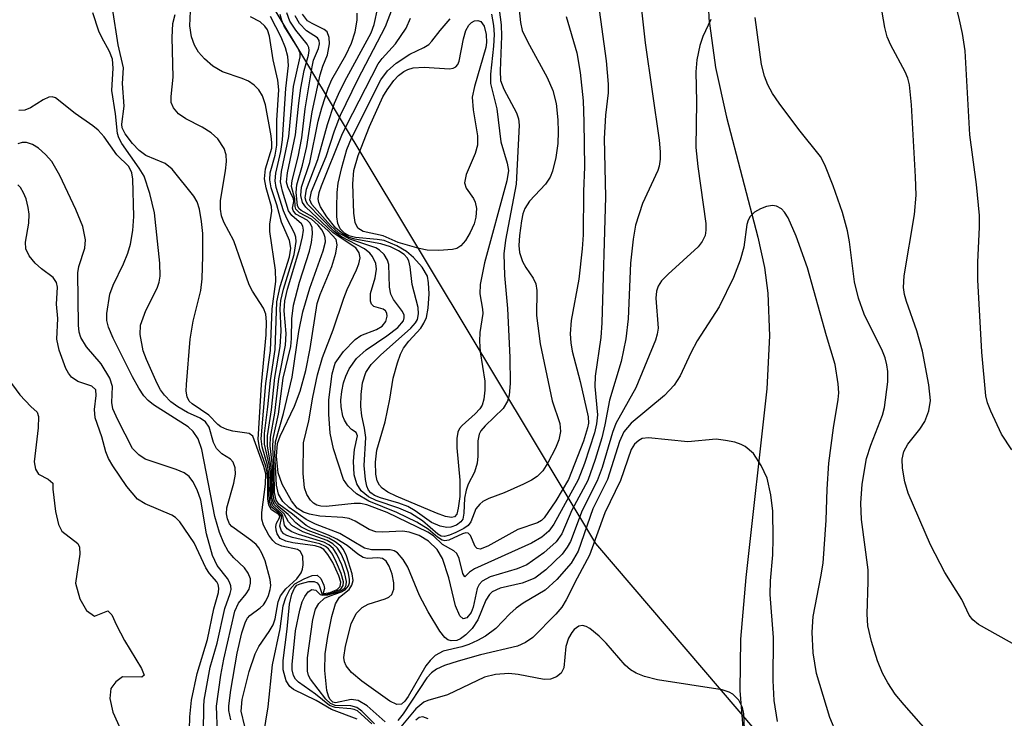
# Model space of a CAD drawing. Units: inches. Extents: x 1238693 to 1243762, y 477592 to 481457.
# Drawn here: x 1242662 to 1242783, y 480160 to 480245 of the extents above; entities that cross this region are included whole.
import ezdxf

# ---------------------------------------------------------------- set-up
doc = ezdxf.new("R2010")
doc.units = ezdxf.units.IN
doc.header["$MEASUREMENT"] = 0
for name, color, linetype in [('HYDRO-Single Line Stream', 4, 'Continuous'), ('HYDRO-Stream Poly Centerlines', 142, 'Continuous'), ('HYDRO-Water Body', 4, 'Continuous'), ('NTRL-Trees', 3, 'Continuous'), ('Undefined', 1, 'Continuous')]:
    doc.layers.add(name, color=color, linetype=linetype)

msp = doc.modelspace()

# ---------------------------------------------------------------- linework, layer by layer
at = {"layer": 'HYDRO-Single Line Stream'}
msp.add_lwpolyline([(1242768.5, 480288.96), (1242762.46, 480282.26), (1242757.62, 480276.44), (1242753.84, 480271.33), (1242751.4, 480267.29), (1242749.97, 480263.91), (1242748.54, 480259.44), (1242747.31, 480254.45), (1242746.56, 480250.06), (1242746.42, 480248), (1242746.48, 480245.52), (1242747.3, 480239.5), (1242748.67, 480233.38), (1242752.52, 480218.67), (1242753.31, 480214.94), (1242753.75, 480211.8), (1242753.94, 480206.55), (1242753.62, 480200.05), (1242751.03, 480176.85), (1242750.4, 480169.29), (1242750.28, 480162.96), (1242750.7, 480157.9)], dxfattribs=at)
at = {"layer": 'HYDRO-Stream Poly Centerlines'}
msp.add_polyline3d([(1242660.45, 480201.31, 0), (1242661.91, 480199.29, 0), (1242663.25, 480197.85, 0), (1242664.04, 480197.18, 0), (1242664.21, 480196.62, 0), (1242664.15, 480195.22, 0), (1242663.69, 480191.05, 0), (1242663.83, 480190.17, 0), (1242664.21, 480189.56, 0), (1242665.39, 480188.94, 0), (1242665.95, 480188.45, 0), (1242665.95, 480187.72, 0), (1242666.29, 480184.97, 0), (1242666.68, 480183.38, 0), (1242667.07, 480182.56, 0), (1242669.05, 480181.03, 0), (1242669.25, 480180.6, 0), (1242669.29, 480179.74, 0), (1242668.76, 480176.16, 0), (1242669.29, 480174.22, 0), (1242670.1, 480172.79, 0), (1242671.09, 480172.1, 0), (1242672.73, 480172.75, 0), (1242673.2, 480172.26, 0), (1242673.77, 480171.02, 0), (1242674.76, 480169.13, 0), (1242676.85, 480165.67, 0), (1242677.18, 480164.85, 0), (1242676.88, 480164.63, 0), (1242674.53, 480164.67, 0), (1242673.7, 480164.06, 0), (1242673.09, 480163.23, 0), (1242672.98, 480161.99, 0), (1242673.32, 480160.3, 0), (1242675.2, 480156.13, 0)], dxfattribs=at)
at = {"layer": 'HYDRO-Water Body'}
msp.add_polyline3d([(1242660.45, 480201.31, 0), (1242661.91, 480199.29, 0), (1242663.25, 480197.85, 0), (1242664.04, 480197.18, 0), (1242664.21, 480196.62, 0), (1242664.15, 480195.22, 0), (1242663.69, 480191.05, 0), (1242663.83, 480190.17, 0), (1242664.21, 480189.56, 0), (1242665.39, 480188.94, 0), (1242665.95, 480188.45, 0), (1242665.95, 480187.72, 0), (1242666.29, 480184.97, 0), (1242666.68, 480183.38, 0), (1242667.07, 480182.56, 0), (1242669.05, 480181.03, 0), (1242669.25, 480180.6, 0), (1242669.29, 480179.74, 0), (1242668.76, 480176.16, 0), (1242669.29, 480174.22, 0), (1242670.1, 480172.79, 0), (1242671.09, 480172.1, 0), (1242672.73, 480172.75, 0), (1242673.2, 480172.26, 0), (1242673.77, 480171.02, 0), (1242674.76, 480169.13, 0), (1242676.85, 480165.67, 0), (1242677.18, 480164.85, 0), (1242676.88, 480164.63, 0), (1242674.53, 480164.67, 0), (1242673.7, 480164.06, 0), (1242673.09, 480163.23, 0), (1242672.98, 480161.99, 0), (1242673.32, 480160.3, 0), (1242675.2, 480156.13, 0)], dxfattribs=at)
at = {"layer": 'NTRL-Trees'}
msp.add_lwpolyline([(1242868, 479815.66), (1242858.38, 479851.62), (1242844, 479923.69), (1242829.88, 480031.78), (1242809.25, 480078), (1242772.13, 480134.75), (1242732.63, 480181.03), (1242693, 480246.94), (1242669.25, 480311.94), (1242637.38, 480391.06), (1242601.63, 480465.88)], dxfattribs=at)
at = {"layer": 'Undefined'}
for points, elevation in [([(1242720.29, 480250.12), (1242721.01, 480244.75), (1242721.05, 480243.35), (1242720.86, 480239.07), (1242720.94, 480237.9), (1242721.33, 480236.82), (1242722.89, 480233.93), (1242723.12, 480233.19), (1242723.21, 480232.43), (1242722.85, 480225.18), (1242721.54, 480218.28), (1242721.33, 480216.61), (1242721.4, 480213.95), (1242721.77, 480209.88), (1242722.06, 480203.88), (1242722.09, 480200.69), (1242721.98, 480199.25), (1242721.77, 480198.5), (1242721.25, 480197.62), (1242719.02, 480195.47), (1242718.52, 480194.87), (1242718.3, 480194.48), (1242718.14, 480193.66), (1242718.14, 480191.77), (1242718.06, 480190.92), (1242717.73, 480189.81), (1242716.96, 480188.3), (1242716.71, 480187.58), (1242716.52, 480186.6), (1242716.42, 480184.76), (1242716.28, 480184.04), (1242716.06, 480183.68), (1242715.5, 480183.28), (1242714.82, 480183.05), (1242714.34, 480183), (1242713.51, 480183.16), (1242712.44, 480183.63), (1242710.46, 480185.04), (1242709.55, 480185.57), (1242708.44, 480185.98), (1242706.2, 480186.63), (1242705.44, 480186.94), (1242704.99, 480187.26), (1242704.72, 480187.59), (1242704.51, 480188.07), (1242704.33, 480188.89), (1242704.2, 480190.61), (1242704.37, 480194.04), (1242704.23, 480195.21), (1242703.88, 480196.71), (1242703.78, 480197.87), (1242703.81, 480199.33), (1242703.98, 480200.75), (1242704.37, 480202.02), (1242705.04, 480203.01), (1242706.19, 480204.15), (1242709.91, 480207.5), (1242710.49, 480208.14), (1242710.72, 480208.54), (1242710.86, 480209.24), (1242710.81, 480210.02), (1242710.08, 480212.83), (1242709.85, 480215), (1242709.68, 480215.75), (1242709.47, 480216.13), (1242709.09, 480216.53), (1242708.41, 480216.97), (1242707.4, 480217.46), (1242706.22, 480217.84), (1242703.02, 480218.41), (1242702.23, 480218.67), (1242701.55, 480219.05), (1242700.69, 480219.76), (1242699.59, 480221.17), (1242698.81, 480222.4), (1242698.6, 480222.91), (1242698.52, 480223.36), (1242698.65, 480224.16), (1242698.93, 480224.97), (1242701.44, 480231.19), (1242702, 480232.39), (1242705.89, 480239.93), (1242706.39, 480240.62), (1242708.04, 480242.39), (1242709.36, 480244.35), (1242709.89, 480245.57)], 110), ([(1242783.7, 480192.54), (1242782.44, 480194.47), (1242781.11, 480197.28), (1242780.72, 480198.33), (1242780.51, 480199.19), (1242780.01, 480204.52), (1242779.5, 480213.41), (1242779.51, 480215.57), (1242779.72, 480219.88), (1242779.7, 480221.32), (1242779.36, 480225.11), (1242778.54, 480231.23), (1242777.95, 480241.53), (1242777.64, 480243.67), (1242777.28, 480245.35), (1242776.06, 480250.23)], 104), ([(1242785.82, 480167.62), (1242779.6, 480171.1), (1242778.92, 480171.64), (1242778.46, 480172.23), (1242777.54, 480174.16), (1242775.45, 480177.47), (1242773.69, 480180.88), (1242770.96, 480187.23), (1242770.56, 480188.61), (1242770.26, 480190.29), (1242770.22, 480191.38), (1242770.44, 480192.33), (1242770.94, 480193.23), (1242772.4, 480195.06), (1242773.01, 480196.02), (1242773.5, 480197.31), (1242773.69, 480198.58), (1242773.5, 480200.52), (1242772.72, 480204.66), (1242772.03, 480207.16), (1242770.74, 480210.76), (1242770.51, 480211.61), (1242770.39, 480212.47), (1242770.47, 480213.91), (1242771.72, 480221.44), (1242771.93, 480223.82), (1242771.88, 480226.09), (1242771.37, 480234.9), (1242771.12, 480237.39), (1242770.91, 480238.18), (1242770.61, 480238.95), (1242768.83, 480242.24), (1242768.37, 480243.28), (1242768.09, 480244.42), (1242767.43, 480248.23)], 102), ([(1242689.52, 480158.54), (1242689.07, 480160.43), (1242689.2, 480161.86), (1242690.08, 480165.3), (1242690.8, 480167.49), (1242691.27, 480168.39), (1242692.53, 480170.22), (1242693.03, 480171.06), (1242693.26, 480171.78), (1242693.61, 480173.87), (1242693.92, 480174.6), (1242694.57, 480175.47), (1242695.9, 480176.68), (1242696.45, 480177.42), (1242696.61, 480177.89), (1242696.69, 480178.42), (1242696.64, 480179.45), (1242696.37, 480180.07), (1242696.02, 480180.3), (1242694.06, 480180.7), (1242693.36, 480181.03), (1242692.99, 480181.4), (1242692.5, 480182.06), (1242691.84, 480183.28), (1242691.64, 480184.03), (1242691.63, 480184.86), (1242692.08, 480188.32), (1242692.1, 480189.57), (1242691.88, 480190.48), (1242690.52, 480194.22), (1242690.07, 480194.55), (1242688.07, 480194.82), (1242687.31, 480195.05), (1242686.61, 480195.37), (1242686.21, 480195.66), (1242685.12, 480196.79), (1242683.06, 480198.17), (1242682.72, 480198.51), (1242682.45, 480199.03), (1242682.35, 480199.75), (1242682.36, 480200.55), (1242682.82, 480206.12), (1242683.19, 480208.35), (1242684.13, 480212.12), (1242684.29, 480213.53), (1242684.4, 480216.37), (1242684.36, 480219.09), (1242684.23, 480220.6), (1242683.96, 480222.1), (1242683.68, 480222.99), (1242683.29, 480223.69), (1242680.62, 480227), (1242679.76, 480227.71), (1242677.37, 480228.71), (1242676.55, 480229.29), (1242675.75, 480230.16), (1242674.86, 480231.34), (1242674.49, 480232.08), (1242674.42, 480232.55), (1242674.72, 480234.73), (1242674.51, 480237.52), (1242674.66, 480239.47), (1242673.98, 480242.29), (1242673.29, 480246.78)], 86), ([(1242738.18, 480246.95), (1242738.66, 480242.51), (1242740.4, 480230.57), (1242740.54, 480229.13), (1242740.53, 480228.25), (1242740.41, 480227.39), (1242740.23, 480226.83), (1242738.35, 480222.79), (1242737.5, 480220.15), (1242737.21, 480218.4), (1242736.89, 480215.47), (1242736.61, 480208.63), (1242736.32, 480206.16), (1242735.72, 480203.38), (1242734.29, 480198.63), (1242733.72, 480195.62), (1242733.34, 480194.02), (1242732.56, 480191.36), (1242731.63, 480188.78), (1242729.69, 480185.11), (1242728.43, 480182.23), (1242727.76, 480181.23), (1242726.22, 480179.88), (1242724.14, 480178.42), (1242722.96, 480177.93), (1242719.65, 480176.94), (1242718.68, 480176.4), (1242718.32, 480176), (1242718.06, 480175.51), (1242717.57, 480173.22), (1242717.33, 480172.54), (1242716.8, 480171.91), (1242716.35, 480171.78), (1242715.93, 480172.16), (1242715.39, 480173.39), (1242714.59, 480176.8), (1242713.79, 480179.2), (1242713.13, 480180.31), (1242712.08, 480181.32), (1242710.93, 480182.02), (1242709.7, 480182.44), (1242708.87, 480182.54), (1242706.42, 480182.41), (1242705.6, 480182.48), (1242704.8, 480182.75), (1242703.08, 480183.77), (1242702.33, 480184.09), (1242701.58, 480184.22), (1242698.74, 480184.41), (1242697.46, 480184.64), (1242696.75, 480184.88), (1242695.97, 480185.39), (1242695.26, 480186.26), (1242694.12, 480188.33), (1242693.61, 480189.71), (1242693.43, 480191.77), (1242693.55, 480193.33), (1242693.87, 480194.21), (1242695.64, 480197.89), (1242696.33, 480199.75), (1242697.01, 480202.28), (1242697.57, 480204.98), (1242698.42, 480210.51), (1242698.79, 480211.62), (1242700.21, 480215.07), (1242700.7, 480216.69), (1242700.88, 480217.72), (1242700.73, 480218.39), (1242699.78, 480219.45), (1242697.86, 480221.17), (1242696.44, 480221.95), (1242696.15, 480222.2), (1242696.02, 480222.55), (1242695.84, 480224.13), (1242695.91, 480225.1), (1242696.63, 480227.52), (1242697.15, 480229.78), (1242697.82, 480234.05), (1242698.8, 480238.59), (1242699.1, 480239.66), (1242699.7, 480241.04), (1242699.92, 480242.4), (1242699.88, 480243.19), (1242699.64, 480243.86), (1242699.28, 480244.18), (1242697.79, 480244.89), (1242697.24, 480245.25), (1242696.63, 480246.03)], 102), ([(1242732.9, 480247.5), (1242733.89, 480240.33), (1242734.12, 480237.46), (1242734.12, 480236.39), (1242733.81, 480233.64), (1242733.65, 480230.77), (1242733.79, 480223.61), (1242733.36, 480208.15), (1242733.22, 480206.33), (1242732.53, 480201.59), (1242732.51, 480200.33), (1242732.83, 480196.84), (1242732.72, 480195.74), (1242732.46, 480194.64), (1242731.22, 480190.84), (1242730.46, 480188.84), (1242727.48, 480183.4), (1242726.86, 480182.53), (1242725.98, 480181.82), (1242724.72, 480181.09), (1242717.74, 480177.93), (1242717.13, 480177.52), (1242716.55, 480176.93), (1242716.28, 480177.33), (1242715.84, 480179.2), (1242715.55, 480179.82), (1242715.21, 480180.15), (1242713.79, 480180.92), (1242712.68, 480181.98), (1242711.99, 480182.41), (1242707, 480184.84), (1242704.53, 480185.79), (1242703.75, 480185.93), (1242702.96, 480185.93), (1242699.52, 480185.56), (1242698.86, 480185.61), (1242698.38, 480185.74), (1242697.95, 480185.97), (1242697.58, 480186.34), (1242697.16, 480187.05), (1242696.87, 480187.86), (1242696.71, 480189.63), (1242696.75, 480193.39), (1242697.4, 480196.11), (1242697.87, 480198.99), (1242698.47, 480201.74), (1242699.06, 480203.86), (1242700.36, 480207.26), (1242701.68, 480211.17), (1242702.09, 480212.22), (1242703.25, 480214.63), (1242703.53, 480215.37), (1242703.68, 480216.11), (1242703.58, 480216.74), (1242703.15, 480217.36), (1242700.36, 480219.21), (1242697.02, 480222.36), (1242696.62, 480222.93), (1242696.4, 480223.78), (1242696.51, 480224.82), (1242697.52, 480227.83), (1242698.53, 480232.92), (1242698.99, 480234.55), (1242699.78, 480236.98), (1242700.21, 480238.04), (1242701.92, 480241.03), (1242702.64, 480242.48), (1242703.07, 480243.86), (1242703.31, 480245.31), (1242703.31, 480246.17)], 104), ([(1242728.98, 480245.77), (1242730.28, 480241.3), (1242730.71, 480238.89), (1242731.07, 480235.42), (1242731.17, 480232.84), (1242731.25, 480227.28), (1242731.12, 480224.27), (1242731.07, 480218.96), (1242730.95, 480217.21), (1242730.54, 480213.48), (1242729.59, 480208.44), (1242729.48, 480206.77), (1242729.54, 480205.7), (1242729.72, 480204.65), (1242730.68, 480200.95), (1242731.67, 480196.6), (1242731.71, 480195.82), (1242731.62, 480195.26), (1242731.09, 480193.61), (1242729.28, 480188.91), (1242727.71, 480186.28), (1242726.27, 480184.17), (1242725.96, 480183.87), (1242725.47, 480183.57), (1242723.03, 480182.74), (1242719.37, 480180.7), (1242718.41, 480180.35), (1242718.05, 480180.42), (1242717.8, 480180.68), (1242717.23, 480182.03), (1242716.97, 480182.31), (1242716.67, 480182.35), (1242716.24, 480182.23), (1242714.56, 480181.45), (1242714.08, 480181.38), (1242713.75, 480181.45), (1242713.2, 480181.81), (1242712.06, 480182.79), (1242710.66, 480183.66), (1242708.2, 480184.85), (1242704.74, 480186.24), (1242703.25, 480187.12), (1242702.21, 480188.06), (1242701.66, 480188.9), (1242700.44, 480192.64), (1242700.02, 480194.57), (1242699.84, 480196.91), (1242699.85, 480198.67), (1242700.24, 480201.89), (1242700.64, 480203.18), (1242701.65, 480204.6), (1242703.06, 480206.08), (1242703.77, 480206.57), (1242705.68, 480207.32), (1242706.38, 480207.71), (1242706.86, 480208.31), (1242707.01, 480208.94), (1242706.97, 480209.34), (1242706.81, 480209.61), (1242706.51, 480209.8), (1242705.39, 480210.15), (1242705.1, 480210.42), (1242704.97, 480210.8), (1242704.98, 480211.75), (1242705.54, 480213.67), (1242705.69, 480214.71), (1242705.62, 480215.43), (1242705.21, 480216.27), (1242704.86, 480216.68), (1242704.23, 480217.21), (1242701.4, 480218.72), (1242700.47, 480219.38), (1242697.26, 480222.67), (1242697.05, 480223.02), (1242696.95, 480223.5), (1242697.12, 480224.55), (1242698.5, 480228.18), (1242699.68, 480232.48), (1242700.56, 480235.1), (1242701.03, 480236.23), (1242701.83, 480237.82), (1242705.05, 480243.75), (1242705.43, 480244.8), (1242705.86, 480246.81)], 106), ([(1242723.2, 480246.57), (1242723.36, 480245.02), (1242723.6, 480244.03), (1242724.22, 480242.69), (1242726.66, 480238.26), (1242727.34, 480236.67), (1242727.75, 480235.07), (1242727.94, 480233.08), (1242728, 480231.58), (1242727.95, 480230.16), (1242727.7, 480228.44), (1242727.31, 480226.75), (1242727, 480226.03), (1242726.44, 480225.17), (1242724.47, 480223.07), (1242723.89, 480222.2), (1242723.65, 480221.52), (1242723.48, 480220.65), (1242723.24, 480218.87), (1242723.17, 480217.65), (1242723.25, 480216.76), (1242723.61, 480215.68), (1242724.01, 480214.95), (1242724.95, 480213.64), (1242725.26, 480212.92), (1242725.36, 480212.09), (1242725.35, 480209.02), (1242725.77, 480205.56), (1242727.25, 480198.55), (1242728.22, 480195.79), (1242728.27, 480194.79), (1242728.07, 480193.78), (1242727.68, 480192.75), (1242726.73, 480190.94), (1242726.1, 480189.97), (1242725.41, 480189.26), (1242724.74, 480188.82), (1242723.73, 480188.3), (1242721.36, 480187.26), (1242719.5, 480186.56), (1242718.76, 480186.18), (1242718.37, 480185.87), (1242717.89, 480185.28), (1242717.26, 480183.7), (1242716.94, 480183.25), (1242716.43, 480182.89), (1242715.42, 480182.37), (1242714.67, 480182.05), (1242714.03, 480181.9), (1242713.62, 480181.95), (1242713.23, 480182.16), (1242711.33, 480183.8), (1242709.87, 480184.74), (1242708.45, 480185.36), (1242705.65, 480186.33), (1242704.73, 480186.75), (1242703.81, 480187.49), (1242703.27, 480188.36), (1242702.96, 480189.45), (1242702.88, 480191.16), (1242702.99, 480192.57), (1242703.38, 480194.26), (1242703.2, 480194.65), (1242702.61, 480195.05), (1242702.15, 480195.55), (1242701.77, 480196.17), (1242701.58, 480196.68), (1242701.38, 480197.8), (1242701.34, 480198.64), (1242701.43, 480199.71), (1242701.66, 480200.78), (1242701.92, 480201.58), (1242702.35, 480202.5), (1242703.25, 480203.75), (1242704.41, 480204.84), (1242706.98, 480206.53), (1242708.33, 480207.58), (1242709, 480208.39), (1242709.11, 480208.76), (1242709.09, 480209.07), (1242708.88, 480209.53), (1242707.79, 480211.01), (1242707.45, 480211.67), (1242707.29, 480212.51), (1242707.21, 480215.31), (1242707.06, 480215.82), (1242706.65, 480216.52), (1242706.08, 480217.08), (1242705.61, 480217.36), (1242702.42, 480218.41), (1242701.04, 480219.18), (1242700.07, 480220.08), (1242697.76, 480222.68), (1242697.5, 480223.26), (1242697.73, 480224.26), (1242699.53, 480228.58), (1242700.55, 480231.73), (1242701.27, 480233.64), (1242703.42, 480238.02), (1242706.79, 480244.52), (1242707.68, 480246.8)], 108), ([(1242687.81, 480159.37), (1242687.58, 480160.5), (1242687.57, 480161.09), (1242687.81, 480163), (1242688.61, 480167.55), (1242689.18, 480170.07), (1242689.6, 480171.4), (1242689.85, 480171.86), (1242690.13, 480172.19), (1242691.41, 480173.11), (1242691.81, 480173.5), (1242692.11, 480173.93), (1242692.45, 480174.65), (1242692.65, 480175.37), (1242692.71, 480175.86), (1242692.65, 480176.63), (1242692.03, 480178.9), (1242691.64, 480179.85), (1242691.25, 480180.52), (1242690.91, 480180.92), (1242690.29, 480181.45), (1242687.94, 480183.12), (1242687.66, 480183.46), (1242687.39, 480184.05), (1242687.28, 480184.69), (1242687.32, 480185.4), (1242688.18, 480188.44), (1242688.39, 480189.54), (1242688.34, 480190.33), (1242688.09, 480191.03), (1242687.78, 480191.38), (1242686.7, 480192.04), (1242686.05, 480192.72), (1242685.7, 480193.43), (1242685.14, 480195.33), (1242684.69, 480195.98), (1242684.05, 480196.41), (1242682.5, 480197.13), (1242681.32, 480197.81), (1242680.45, 480198.44), (1242679.68, 480199.25), (1242679.18, 480199.92), (1242678.77, 480200.67), (1242677.45, 480203.63), (1242677.07, 480204.7), (1242676.67, 480206.71), (1242676.71, 480207.84), (1242677.37, 480209.66), (1242678.76, 480212.39), (1242679, 480213.12), (1242679.13, 480213.87), (1242679.09, 480215.47), (1242678.46, 480221.66), (1242677.87, 480224.04), (1242677.16, 480226.15), (1242676.58, 480227.15), (1242674.42, 480230.17), (1242674.06, 480230.87), (1242673.9, 480231.38), (1242673.66, 480233.8), (1242673.21, 480236.67), (1242673.36, 480239.42), (1242673.28, 480240.53), (1242672.94, 480241.47), (1242671.97, 480243.17), (1242671.61, 480243.97), (1242670.86, 480246.2)], 84), ([(1242691.5, 480155.44), (1242692.41, 480160.96), (1242692.92, 480166.13), (1242693.89, 480170.55), (1242694.23, 480173.36), (1242694.55, 480174.4), (1242695.08, 480175.37), (1242695.68, 480176.06), (1242696.81, 480176.69), (1242697.79, 480177.1), (1242698.43, 480177.14), (1242698.88, 480176.74), (1242699.25, 480175.91), (1242699.3, 480175.52), (1242699.17, 480174.96), (1242699.29, 480174.88), (1242700.01, 480175.01), (1242700.88, 480175.39), (1242701.25, 480175.75), (1242701.31, 480176.28), (1242701.08, 480177.05), (1242700.32, 480178.68), (1242699.74, 480179.7), (1242699.22, 480180.3), (1242698.84, 480180.54), (1242698.17, 480180.76), (1242695.42, 480181.11), (1242694.57, 480181.3), (1242693.88, 480181.66), (1242693.5, 480182.23), (1242693.37, 480182.69), (1242693.34, 480183.14), (1242693.44, 480183.54), (1242693.81, 480184.19), (1242693.84, 480184.4), (1242693.71, 480184.58), (1242692.81, 480185.15), (1242692.47, 480185.73), (1242692.36, 480186.5), (1242692.35, 480188.78), (1242692.28, 480189.78), (1242692.1, 480190.53), (1242691.37, 480192.63), (1242691.18, 480193.82), (1242691.59, 480200.58), (1242692.17, 480206.67), (1242692.21, 480208.27), (1242692.11, 480209.19), (1242691.82, 480209.93), (1242690.46, 480212.03), (1242690.07, 480212.79), (1242688.17, 480218.19), (1242686.97, 480220.5), (1242686.69, 480221.28), (1242686.55, 480222.08), (1242686.56, 480223.16), (1242687.15, 480226.81), (1242687.27, 480227.95), (1242687.23, 480228.78), (1242686.98, 480229.55), (1242686.21, 480230.73), (1242685.42, 480231.48), (1242684.3, 480232.18), (1242682.28, 480233.2), (1242681.41, 480233.81), (1242680.76, 480234.54), (1242680.5, 480235.19), (1242680.51, 480235.95), (1242680.74, 480238.32), (1242680.6, 480243.18), (1242680.7, 480244.91), (1242680.99, 480246.01)], 88), ([(1242703.31, 480159.45), (1242700.18, 480160.66), (1242698.31, 480161.73), (1242695.53, 480163.1), (1242695.04, 480163.48), (1242694.62, 480164.16), (1242694.25, 480165.52), (1242694.24, 480166.68), (1242694.74, 480170.5), (1242695.02, 480173.58), (1242695.32, 480174.8), (1242695.63, 480175.53), (1242695.93, 480175.9), (1242696.31, 480176.09), (1242697.4, 480176.35), (1242698.05, 480176.35), (1242698.4, 480176.19), (1242698.65, 480175.89), (1242698.99, 480174.89), (1242699.18, 480174.77), (1242699.5, 480174.76), (1242700.44, 480175.02), (1242701.3, 480175.44), (1242701.62, 480175.86), (1242701.64, 480176.32), (1242701.36, 480177.36), (1242700.8, 480178.71), (1242700.28, 480179.72), (1242699.8, 480180.38), (1242699.42, 480180.68), (1242698.76, 480181), (1242695.38, 480181.75), (1242694.7, 480182.01), (1242694.33, 480182.23), (1242694.04, 480182.56), (1242693.84, 480183.18), (1242694.04, 480184.16), (1242694.02, 480184.42), (1242693.74, 480184.77), (1242692.82, 480185.48), (1242692.58, 480186.15), (1242692.46, 480189.85), (1242692.31, 480190.65), (1242691.65, 480192.91), (1242691.55, 480193.9), (1242692.13, 480200.68), (1242692.69, 480204.75), (1242692.89, 480209.85), (1242693.36, 480213.2), (1242693.28, 480214.62), (1242692.59, 480219.34), (1242692.61, 480220.26), (1242692.83, 480221.84), (1242692.82, 480222.43), (1242692.16, 480224.7), (1242691.97, 480225.82), (1242692.07, 480227.07), (1242692.85, 480229.58), (1242692.87, 480230.26), (1242692.78, 480231.1), (1242692.08, 480234.91), (1242691.69, 480236.02), (1242691.26, 480236.75), (1242690.67, 480237.34), (1242689.98, 480237.81), (1242689.22, 480238.15), (1242686.8, 480238.97), (1242685.6, 480239.67), (1242684.58, 480240.58), (1242683.86, 480241.39), (1242683.35, 480242.26), (1242682.98, 480243.25), (1242682.78, 480244.63), (1242682.88, 480246.43)], 90), ([(1242705.13, 480158.9), (1242703.38, 480160.46), (1242702.96, 480160.66), (1242702.54, 480160.74), (1242700.64, 480160.87), (1242699.94, 480161.15), (1242698.2, 480162.54), (1242696.13, 480163.98), (1242695.76, 480164.36), (1242695.52, 480164.8), (1242695.35, 480165.51), (1242695.33, 480166.18), (1242695.75, 480170.3), (1242696.27, 480172.85), (1242696.59, 480173.85), (1242696.89, 480174.52), (1242697.31, 480175.1), (1242697.77, 480175.37), (1242698.24, 480175.31), (1242698.78, 480174.78), (1242699.09, 480174.67), (1242699.71, 480174.72), (1242700.92, 480175.05), (1242701.53, 480175.35), (1242701.8, 480175.59), (1242701.96, 480175.91), (1242702, 480176.35), (1242701.81, 480177.32), (1242701.43, 480178.4), (1242700.83, 480179.73), (1242700.37, 480180.43), (1242699.84, 480180.87), (1242699.22, 480181.2), (1242696.11, 480182.15), (1242695.32, 480182.48), (1242694.72, 480182.85), (1242694.4, 480183.28), (1242694.22, 480184.45), (1242694.03, 480184.72), (1242692.99, 480185.64), (1242692.8, 480186.08), (1242692.71, 480186.58), (1242692.63, 480189.89), (1242692.51, 480190.75), (1242691.94, 480193.23), (1242691.96, 480194.56), (1242692.37, 480197.82), (1242692.67, 480201.06), (1242693.26, 480204.86), (1242693.47, 480210.72), (1242693.89, 480212.61), (1242695.01, 480216.24), (1242695.18, 480217.31), (1242695.01, 480218.23), (1242694.02, 480220.52), (1242693.47, 480222.63), (1242692.77, 480224.72), (1242692.61, 480225.69), (1242692.66, 480226.57), (1242693.25, 480228.73), (1242693.45, 480229.96), (1242693.47, 480233.05), (1242693.7, 480236.74), (1242693.6, 480237.93), (1242693.01, 480240.46), (1242692.55, 480243.33), (1242692.31, 480244.12), (1242692.01, 480244.59), (1242691.43, 480245.09), (1242690.25, 480245.74)], 92), ([(1242705.44, 480158.88), (1242703.9, 480160.43), (1242703.28, 480160.89), (1242702.56, 480161.11), (1242700.64, 480161.12), (1242700.06, 480161.37), (1242699.47, 480161.93), (1242697.59, 480164.37), (1242697.36, 480164.82), (1242697.23, 480165.34), (1242697.22, 480167), (1242697.88, 480171.69), (1242698.2, 480172.97), (1242698.61, 480173.65), (1242699.33, 480174.31), (1242700.01, 480174.62), (1242701.39, 480175.1), (1242701.87, 480175.36), (1242702.26, 480175.82), (1242702.38, 480176.19), (1242702.39, 480176.61), (1242702.26, 480177.37), (1242701.81, 480178.73), (1242701.37, 480179.78), (1242700.93, 480180.47), (1242700.35, 480180.99), (1242699.66, 480181.39), (1242696.66, 480182.47), (1242695.31, 480183.25), (1242694.91, 480183.7), (1242694.36, 480184.66), (1242693.15, 480185.81), (1242692.97, 480186.24), (1242692.87, 480186.73), (1242692.79, 480190.14), (1242692.32, 480193), (1242692.31, 480194.26), (1242692.81, 480197.47), (1242693.23, 480201.42), (1242693.89, 480205.25), (1242693.98, 480207.13), (1242693.89, 480209.91), (1242693.97, 480210.9), (1242694.3, 480212.27), (1242695.58, 480216.53), (1242695.82, 480218.14), (1242695.78, 480218.67), (1242695.64, 480219.15), (1242694.68, 480220.94), (1242694.3, 480221.88), (1242693.39, 480224.77), (1242693.26, 480225.57), (1242693.35, 480226.53), (1242693.94, 480229.2), (1242694.15, 480230.6), (1242694.55, 480236.9), (1242694.88, 480239.74), (1242694.82, 480240.83), (1242694.53, 480241.93), (1242694, 480243.21), (1242692.69, 480245.77)], 94), ([(1242706.77, 480159.11), (1242704.57, 480161.11), (1242703.46, 480161.74), (1242702.58, 480161.89), (1242700.68, 480161.48), (1242700.35, 480161.55), (1242699.98, 480161.9), (1242699.81, 480162.28), (1242699.62, 480162.99), (1242699.34, 480165.45), (1242699.41, 480167.5), (1242699.71, 480169.6), (1242700.21, 480172.06), (1242700.68, 480173.62), (1242701.17, 480174.44), (1242702.33, 480175.4), (1242702.69, 480175.9), (1242702.83, 480176.49), (1242702.73, 480177.29), (1242702.03, 480179.52), (1242701.65, 480180.29), (1242701.3, 480180.72), (1242700.63, 480181.25), (1242699.86, 480181.67), (1242697.33, 480182.61), (1242696.41, 480183.09), (1242695.78, 480183.59), (1242694.84, 480184.6), (1242693.63, 480185.6), (1242693.32, 480185.97), (1242693.14, 480186.37), (1242693.02, 480187.06), (1242692.96, 480190.2), (1242692.64, 480193.01), (1242692.67, 480194.08), (1242693.22, 480197.04), (1242693.7, 480201.25), (1242694.54, 480205.39), (1242694.6, 480206.81), (1242694.38, 480209.61), (1242694.43, 480210.84), (1242694.78, 480212.28), (1242696.29, 480217.31), (1242696.63, 480218.71), (1242696.72, 480219.51), (1242696.64, 480220), (1242696.48, 480220.3), (1242695.29, 480221.33), (1242694.9, 480221.91), (1242694.14, 480224.3), (1242693.92, 480225.44), (1242694.04, 480226.72), (1242694.93, 480231.04), (1242695.51, 480237.17), (1242696.34, 480240.81), (1242696.31, 480241.26), (1242696.06, 480241.93), (1242694.38, 480244.58), (1242694.06, 480245.28), (1242693.86, 480246)], 96), ([(1242762.22, 480157.63), (1242761.34, 480159.66), (1242759.71, 480165.06), (1242759.32, 480167.62), (1242759.16, 480170.13), (1242759.29, 480172.07), (1242760.26, 480176.93), (1242760.52, 480178.63), (1242760.9, 480183.91), (1242761.03, 480187.7), (1242761.24, 480190.88), (1242761.78, 480195.24), (1242762.38, 480198.73), (1242762.44, 480199.52), (1242762.38, 480200.63), (1242762.01, 480203.03), (1242760.94, 480206.56), (1242758.61, 480214.88), (1242757.23, 480218.8), (1242756.25, 480221.05), (1242755.78, 480221.75), (1242755.41, 480222.13), (1242754.78, 480222.47), (1242754.31, 480222.55), (1242753.56, 480222.42), (1242752.82, 480222.12), (1242752.12, 480221.72), (1242751.56, 480221.21), (1242751.31, 480220.74), (1242751.16, 480220.21), (1242750.79, 480217.43), (1242750.35, 480215.82), (1242749.53, 480213.71), (1242747.76, 480210.09), (1242745.08, 480205.92), (1242744.3, 480204.47), (1242742.96, 480201.61), (1242742.25, 480200.48), (1242741.04, 480199.21), (1242736.96, 480195.83), (1242736.04, 480194.73), (1242735.51, 480193.58), (1242734.07, 480188.91), (1242732.26, 480185.3), (1242730.47, 480180.09), (1242729.58, 480178.61), (1242727.85, 480176.61), (1242726.39, 480175.29), (1242723.69, 480173.69), (1242722.83, 480173.09), (1242722.05, 480172.38), (1242720.34, 480170.6), (1242719.06, 480169.64), (1242718.11, 480169.1), (1242717.02, 480168.62), (1242716.18, 480168.33), (1242713.87, 480167.79), (1242712.89, 480167.27), (1242712.28, 480166.68), (1242711.75, 480166.01), (1242709.6, 480162.25), (1242709.19, 480161.68), (1242708.75, 480161.31), (1242708.2, 480161.25), (1242707.32, 480161.65), (1242703.9, 480164.13), (1242702.63, 480165.2), (1242701.96, 480166.01), (1242701.75, 480166.51), (1242701.69, 480167.04), (1242701.88, 480168.41), (1242702.59, 480171.17), (1242703.21, 480172.44), (1242703.94, 480173.18), (1242704.66, 480173.57), (1242706.76, 480174.23), (1242707.23, 480174.46), (1242707.59, 480174.78), (1242707.81, 480175.43), (1242707.83, 480176.19), (1242707.63, 480177.25), (1242707.27, 480178.25), (1242706.9, 480178.88), (1242706.45, 480179.21), (1242705.85, 480179.29), (1242704.56, 480179.21), (1242704.07, 480179.33), (1242703.41, 480179.74), (1242702.09, 480180.78), (1242700.84, 480181.55), (1242699.79, 480182.05), (1242697.72, 480182.88), (1242697.08, 480183.23), (1242695.4, 480184.62), (1242693.72, 480185.86), (1242693.39, 480186.34), (1242693.19, 480187.31), (1242693.14, 480189.92), (1242692.96, 480192.83), (1242693.01, 480193.91), (1242693.67, 480196.91), (1242694.23, 480201.35), (1242695.17, 480205.25), (1242695.26, 480206.2), (1242695.3, 480208.62), (1242695.51, 480210.31), (1242696.26, 480213.14), (1242697.49, 480216.93), (1242697.73, 480218.02), (1242697.86, 480219.08), (1242697.81, 480219.84), (1242697.57, 480220.38), (1242697.19, 480220.75), (1242695.81, 480221.5), (1242695.45, 480221.93), (1242695.38, 480222.24), (1242695.54, 480223.05), (1242695.51, 480223.37), (1242694.8, 480224.85), (1242694.67, 480225.42), (1242694.79, 480226.55), (1242695.76, 480231.24), (1242696.15, 480235.1), (1242696.43, 480236.95), (1242696.83, 480239.14), (1242697.34, 480241), (1242697.44, 480241.6), (1242697.39, 480241.96), (1242697.19, 480242.36), (1242695.79, 480244.08), (1242695.06, 480245.21), (1242694.69, 480246.2)], 98), ([(1242746.74, 480245.38), (1242745.74, 480243.32), (1242745.39, 480242.2), (1242745.03, 480240.44), (1242744.89, 480238.97), (1242744.98, 480235.29), (1242744.9, 480229.68), (1242745.15, 480227.34), (1242746.11, 480220.34), (1242746.14, 480219.52), (1242746.04, 480218.88), (1242745.69, 480218.14), (1242745.18, 480217.47), (1242741.5, 480214.11), (1242740.7, 480213.28), (1242740.28, 480212.65), (1242740.07, 480212.02), (1242739.98, 480211.18), (1242740.27, 480207.49), (1242740.16, 480206.75), (1242739.95, 480206.01), (1242737.54, 480200.17), (1242735.09, 480195.76), (1242734.68, 480194.65), (1242733.4, 480190.37), (1242732.8, 480188.71), (1242730.95, 480185.08), (1242729.51, 480181.29), (1242729.12, 480180.58), (1242728.48, 480179.72), (1242726.49, 480177.8), (1242725.12, 480176.78), (1242723.6, 480176.14), (1242720.86, 480175.53), (1242719.91, 480175.11), (1242719.56, 480174.78), (1242719.1, 480174.07), (1242718.15, 480171.66), (1242717.46, 480170.6), (1242716.66, 480169.81), (1242716, 480169.33), (1242715.54, 480169.12), (1242714.88, 480169.08), (1242714.47, 480169.22), (1242714.1, 480169.47), (1242713.47, 480170.27), (1242712.05, 480172.63), (1242710.98, 480174.66), (1242709.56, 480178.13), (1242708.97, 480179.08), (1242708.26, 480179.88), (1242707.85, 480180.15), (1242707.38, 480180.26), (1242705.1, 480180.24), (1242704.24, 480180.46), (1242701.19, 480182.25), (1242698.23, 480183.42), (1242697.06, 480183.98), (1242694.99, 480185.44), (1242694.21, 480186.18), (1242693.68, 480187.09), (1242693.43, 480188.19), (1242693.22, 480192.05), (1242693.3, 480193.53), (1242694.3, 480196.98), (1242695.35, 480201.47), (1242696.17, 480207.08), (1242696.67, 480209.49), (1242697.53, 480212.4), (1242699.17, 480216.97), (1242699.42, 480218.1), (1242699.39, 480218.63), (1242699.23, 480219.12), (1242698.99, 480219.56), (1242698.53, 480220.14), (1242697.72, 480220.87), (1242696.24, 480221.64), (1242695.78, 480222.09), (1242695.7, 480222.42), (1242695.69, 480223.37), (1242695.28, 480224.9), (1242695.35, 480225.63), (1242696.07, 480228.52), (1242696.53, 480230.86), (1242696.96, 480234.44), (1242697.79, 480239.59), (1242697.98, 480240.4), (1242698.57, 480241.82), (1242698.71, 480242.42), (1242698.66, 480242.81), (1242698.46, 480243.16), (1242697.11, 480244.02), (1242696.26, 480244.92), (1242695.72, 480245.86)], 100), ([(1242719.8, 480246.06), (1242720.07, 480244.64), (1242720.14, 480243.56), (1242720.05, 480242.12), (1242719.68, 480238.66), (1242719.68, 480237.53), (1242720.45, 480234.44), (1242720.95, 480230.35), (1242721.75, 480227.76), (1242721.89, 480226.83), (1242721.71, 480225.57), (1242718.96, 480215.52), (1242718.42, 480212.84), (1242718.38, 480211.69), (1242718.72, 480209.83), (1242718.75, 480209.28), (1242718.37, 480206.95), (1242718.34, 480205.89), (1242718.44, 480204.57), (1242719, 480200.96), (1242719, 480199.86), (1242718.89, 480198.78), (1242718.67, 480198.03), (1242718.39, 480197.58), (1242717.83, 480196.96), (1242716.21, 480195.54), (1242715.89, 480195.15), (1242715.67, 480194.7), (1242715.55, 480193.91), (1242715.54, 480192.78), (1242715.92, 480188.8), (1242715.91, 480186.81), (1242715.74, 480185.38), (1242715.54, 480184.65), (1242715.29, 480184.32), (1242714.89, 480184.21), (1242714.16, 480184.35), (1242713.08, 480184.75), (1242708.1, 480186.84), (1242707.08, 480187.35), (1242706.4, 480187.82), (1242706.05, 480188.2), (1242705.79, 480188.72), (1242705.63, 480189.54), (1242705.58, 480191.01), (1242705.72, 480192.51), (1242706.75, 480195.97), (1242707.34, 480198.77), (1242707.74, 480201.34), (1242708.26, 480203.24), (1242708.64, 480204.28), (1242709.02, 480205.01), (1242709.67, 480205.87), (1242711.13, 480207.49), (1242711.52, 480208.09), (1242711.82, 480208.8), (1242712.04, 480209.95), (1242712.16, 480211.69), (1242712.1, 480213.07), (1242711.94, 480213.85), (1242711.29, 480214.97), (1242710.24, 480216.18), (1242709.39, 480216.89), (1242708.19, 480217.6), (1242706.64, 480218.25), (1242705.78, 480218.39), (1242703.11, 480218.62), (1242702.32, 480218.84), (1242701.8, 480219.12), (1242701.23, 480219.67), (1242700.94, 480220.32), (1242700.83, 480221.16), (1242700.82, 480222.35), (1242700.87, 480224.14), (1242700.99, 480225.3), (1242701.43, 480227.23), (1242702.04, 480229.41), (1242702.63, 480230.82), (1242706.23, 480237.97), (1242707.04, 480239.1), (1242708.1, 480240.03), (1242709.8, 480241.13), (1242711.49, 480241.95), (1242712.12, 480242.34), (1242712.51, 480242.72), (1242713.52, 480244.06), (1242714.73, 480245.48)], 112), ([(1242777.64, 480153.06), (1242770.46, 480161.22), (1242769.38, 480162.53), (1242768.47, 480163.9), (1242767.81, 480165.1), (1242767.2, 480166.62), (1242766.47, 480169), (1242766.02, 480170.9), (1242765.92, 480172.36), (1242766.06, 480176.38), (1242766.04, 480177.79), (1242765.24, 480183.97), (1242765.14, 480185.99), (1242765.33, 480188.3), (1242765.84, 480191.47), (1242766.39, 480193.13), (1242767.8, 480196.78), (1242768.06, 480197.75), (1242768.45, 480200.9), (1242768.47, 480202.15), (1242768.36, 480202.98), (1242768.13, 480203.83), (1242767.8, 480204.66), (1242765.55, 480209.21), (1242764.87, 480211.17), (1242764.38, 480213.17), (1242763.76, 480218.07), (1242763.52, 480219.43), (1242762.91, 480221.69), (1242761.75, 480224.97), (1242760.73, 480227.55), (1242760.2, 480228.57), (1242757.56, 480231.88), (1242755.12, 480235.13), (1242754.3, 480236.31), (1242753.73, 480237.36), (1242753.32, 480238.44), (1242752.95, 480239.88), (1242752.19, 480245.66)], 100), ([(1242686.19, 480157.79), (1242686.05, 480161.05), (1242686.59, 480164.86), (1242686.94, 480166.84), (1242688.29, 480172.72), (1242688.75, 480173.72), (1242689.7, 480174.87), (1242690.05, 480175.42), (1242690.25, 480176.18), (1242690.23, 480176.69), (1242689.96, 480177.39), (1242689.51, 480178.03), (1242688.19, 480179.29), (1242687.49, 480180.09), (1242686.95, 480181.07), (1242686.41, 480182.37), (1242685.86, 480184.33), (1242684.26, 480192.56), (1242683.8, 480193.89), (1242683.18, 480194.79), (1242682.57, 480195.36), (1242678.31, 480198.06), (1242677.66, 480198.59), (1242677.14, 480199.16), (1242676.51, 480200.1), (1242675.74, 480201.5), (1242673.37, 480206.26), (1242672.8, 480207.6), (1242672.61, 480208.43), (1242672.59, 480209.29), (1242672.98, 480211.64), (1242673.37, 480212.75), (1242674.65, 480215.39), (1242675.18, 480216.68), (1242675.49, 480217.78), (1242675.79, 480219.49), (1242675.89, 480221.2), (1242675.77, 480225.77), (1242675.66, 480226.57), (1242675.28, 480227.33), (1242673.82, 480228.77), (1242672.27, 480230.98), (1242671.55, 480231.8), (1242670.88, 480232.35), (1242668.71, 480233.85), (1242666.29, 480235.78), (1242665.9, 480235.91), (1242665.46, 480235.87), (1242664.8, 480235.54), (1242663.21, 480234.53), (1242662.51, 480234.27), (1242661.8, 480234.21)], 82), ([(1242684.43, 480154.71), (1242684.5, 480161), (1242684.56, 480161.79), (1242685.3, 480165.85), (1242686.14, 480168.8), (1242687.08, 480173.06), (1242687.74, 480174.89), (1242687.84, 480175.38), (1242687.83, 480175.83), (1242687.67, 480176.3), (1242687.39, 480176.75), (1242686.12, 480178.34), (1242685.58, 480179.55), (1242684.85, 480182.24), (1242684.14, 480186.36), (1242683.69, 480187.62), (1242683.16, 480188.64), (1242682.69, 480189.26), (1242682.09, 480189.7), (1242681.1, 480190.13), (1242677.32, 480191.39), (1242676.51, 480191.92), (1242675.75, 480192.71), (1242673.93, 480196.22), (1242673.35, 480197.57), (1242673.21, 480198.37), (1242673.31, 480200.33), (1242672.98, 480201.35), (1242671.89, 480203.11), (1242670.11, 480205.17), (1242669.41, 480206.32), (1242669.19, 480206.99), (1242669.1, 480207.83), (1242669.03, 480214.29), (1242669.15, 480215.07), (1242669.88, 480217.29), (1242669.99, 480218.35), (1242669.65, 480219.96), (1242668.81, 480222.07), (1242666.81, 480226.23), (1242665.83, 480227.94), (1242665.07, 480228.82), (1242664.19, 480229.59), (1242663.48, 480230.05), (1242662.73, 480230.27), (1242662.21, 480230.27), (1242661.69, 480230.14)], 80), ([(1242682.74, 480158.2), (1242682.79, 480159.74), (1242683, 480161.79), (1242683.69, 480165.07), (1242684.96, 480169.25), (1242685.75, 480172.99), (1242686.31, 480175), (1242686.36, 480175.55), (1242686.27, 480175.98), (1242686.08, 480176.33), (1242685.2, 480177.36), (1242684.74, 480178.04), (1242683.33, 480181.11), (1242681.57, 480183.69), (1242681.03, 480184.21), (1242680.58, 480184.5), (1242677.32, 480185.9), (1242676.37, 480186.49), (1242675.04, 480188.05), (1242673.32, 480190.59), (1242672.81, 480191.47), (1242672.48, 480192.31), (1242671.97, 480194.12), (1242671.18, 480196.45), (1242671.09, 480197.48), (1242671.3, 480199.23), (1242671.23, 480199.92), (1242670.77, 480200.34), (1242669.02, 480200.95), (1242668.25, 480201.48), (1242667.89, 480201.94), (1242667.57, 480202.53), (1242666.73, 480204.77), (1242666.46, 480206.12), (1242666.58, 480208.67), (1242666.42, 480210.42), (1242666.52, 480212.51), (1242666.42, 480213.1), (1242666, 480213.7), (1242664.56, 480214.75), (1242663.79, 480215.46), (1242663.05, 480216.38), (1242662.65, 480217.21), (1242662.6, 480218.05), (1242663.01, 480220.37), (1242663.06, 480221.48), (1242662.95, 480222.29), (1242662.68, 480223.36), (1242662.38, 480224.11), (1242661.99, 480224.76), (1242661.66, 480225.09)], 78), ([(1242754.93, 480159.16), (1242754.53, 480161.74), (1242754.39, 480164.2), (1242754.44, 480169.5), (1242754.02, 480174.77), (1242754.05, 480176.46), (1242754.34, 480179.66), (1242754.41, 480181.69), (1242754.34, 480185.01), (1242754.09, 480187.02), (1242753.64, 480189.04), (1242752.91, 480190.63), (1242751.97, 480192.08), (1242750.95, 480192.94), (1242750.48, 480193.19), (1242749.68, 480193.47), (1242748.55, 480193.7), (1242747.4, 480193.83), (1242743.93, 480193.54), (1242739.08, 480194.02), (1242738.3, 480193.91), (1242737.9, 480193.7), (1242737.38, 480193.24), (1242736.96, 480192.56), (1242735.64, 480188.79), (1242733.72, 480184.79), (1242731.86, 480179.58), (1242730.33, 480176.78), (1242728.99, 480174.11), (1242728.43, 480173.21), (1242727.73, 480172.36), (1242724.9, 480169.47), (1242724, 480168.86), (1242723, 480168.41), (1242718.47, 480167.35), (1242715.71, 480166.58), (1242714.03, 480166.06), (1242713.07, 480165.6), (1242712.44, 480165.14), (1242711.89, 480164.54), (1242708.97, 480160.12), (1242708.3, 480159.29)], 96), ([(1242750.86, 480158.22), (1242750.78, 480160.11), (1242750.64, 480160.87), (1242750.17, 480161.78), (1242749.44, 480162.52), (1242748.97, 480162.79), (1242748.15, 480163.04), (1242740.2, 480164.29), (1242738.59, 480164.7), (1242737.57, 480165.1), (1242736.87, 480165.52), (1242736.23, 480166.08), (1242733.9, 480168.81), (1242733.05, 480169.67), (1242731.9, 480170.59), (1242731.44, 480170.85), (1242730.97, 480170.96), (1242730.55, 480170.86), (1242729.98, 480170.45), (1242729.66, 480170.08), (1242729.27, 480169.42), (1242728.96, 480168.37), (1242728.7, 480165.78), (1242728.36, 480165.11), (1242727.78, 480164.66), (1242727.07, 480164.38), (1242726.27, 480164.32), (1242723.09, 480164.95), (1242721.95, 480165.05), (1242720.3, 480164.94), (1242718.95, 480164.63), (1242714.4, 480162.43), (1242712, 480161.74), (1242711.51, 480161.53), (1242710.53, 480160.72), (1242708.5, 480158.26)], 94), ([(1242712.04, 480159.5), (1242711.39, 480159.74), (1242710.92, 480159.64), (1242710.53, 480159.35)], 92)]:
    msp.add_lwpolyline(points, dxfattribs=dict(at, elevation=elevation))
at = {"layer": 'Undefined', "elevation": 114}
msp.add_lwpolyline([(1242713.35, 480217.01), (1242711.92, 480217.07), (1242710.95, 480217.27), (1242708.37, 480218.02), (1242706.53, 480218.83), (1242704.06, 480219.37), (1242703.39, 480219.76), (1242703.06, 480220.47), (1242702.91, 480221.6), (1242702.79, 480225.2), (1242702.92, 480226.84), (1242703.44, 480228.67), (1242704.84, 480232.24), (1242706.49, 480235.88), (1242707.01, 480236.77), (1242707.83, 480237.89), (1242708.39, 480238.5), (1242709.05, 480238.99), (1242709.53, 480239.24), (1242710.2, 480239.45), (1242711.55, 480239.54), (1242714.66, 480239.34), (1242715.09, 480239.4), (1242715.44, 480239.58), (1242715.68, 480239.88), (1242715.84, 480240.28), (1242716.36, 480243.01), (1242716.68, 480244.06), (1242717.04, 480244.7), (1242717.36, 480245.03), (1242717.74, 480245.23), (1242718.13, 480245.29), (1242718.49, 480245.16), (1242718.93, 480244.56), (1242719.17, 480243.55), (1242719.19, 480242.58), (1242719.11, 480241.95), (1242717.72, 480237.15), (1242717.46, 480235.87), (1242717.55, 480234.31), (1242718.09, 480231.09), (1242718.09, 480229.97), (1242717.81, 480228.94), (1242716.71, 480226.36), (1242716.5, 480225.35), (1242716.71, 480224.66), (1242717.59, 480223.41), (1242717.83, 480222.97), (1242717.97, 480222.19), (1242717.9, 480221.1), (1242717.69, 480220.28), (1242717.21, 480219.22), (1242716.61, 480218.23), (1242716.07, 480217.6), (1242715.55, 480217.28), (1242715.04, 480217.13)], close=True, dxfattribs=at)

doc.saveas('drawing.dxf')
